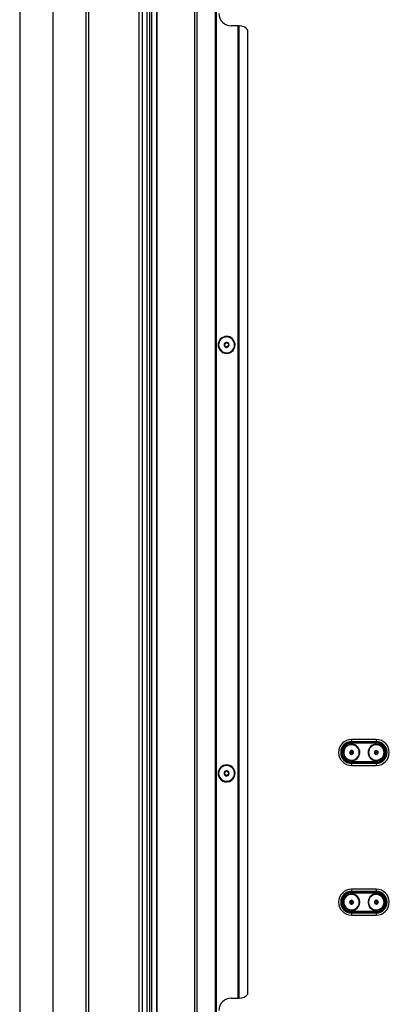
# Model space of a CAD drawing. Units: inches. Extents: x 14 to 139, y 18 to 135.
# Drawn here: x 111 to 122, y 43 to 73 of the extents above; entities that cross this region are included whole.
import ezdxf

# ---------------------------------------------------------------- set-up
doc = ezdxf.new("R2010")
doc.units = ezdxf.units.IN
doc.header["$MEASUREMENT"] = 0

msp = doc.modelspace()

# ---------------------------------------------------------------- linework, layer by layer
at = {"color": 7, "linetype": 'Continuous', "lineweight": 25}
for p, q in [((114.703, 94.586), (114.703, 22.226)), ((114.763, 94.586), (114.763, 22.226)), ((114.924, 22.226), (114.924, 94.586)), ((114.934, 22.226), (114.934, 94.586)), ((116.084, 22.226), (116.084, 94.586)), ((116.144, 94.586), (116.144, 22.226)), ((116.709, 22.226), (116.709, 94.586)), ((116.719, 94.586), (116.719, 22.226)), ((116.729, 94.586), (116.729, 22.226)), ((112.771, 93.387), (112.771, 22.315)), ((112.86, 93.476), (112.86, 22.226)), ((114.396, 22.226), (114.396, 93.476)), ((114.485, 93.476), (114.485, 22.226)), ((114.637, 22.226), (114.637, 93.476)), ((110.771, 87.976), (110.771, 27.726)), ((111.771, 83.786), (111.771, 31.916)), ((117.389, 73.154), (117.184, 73.154)), ((117.389, 43.658), (117.389, 73.154)), ((117.399, 73.154), (117.389, 73.154)), ((117.399, 43.658), (117.399, 73.154)), ((117.399, 73.154), (117.409, 73.154)), ((117.409, 73.154), (117.409, 43.658)), ((117.409, 73.154), (117.434, 73.154)), ((117.684, 43.783), (117.684, 73.029)), ((116.831, 63.333), (116.83, 63.332)), ((116.843, 63.341), (116.831, 63.333)), ((117.243, 63.611), (117.255, 63.619)), ((117.255, 63.619), (117.256, 63.62)), ((121.581, 51.505), (120.831, 51.505)), ((120.831, 51.505), (120.831, 51.441)), ((120.831, 51.441), (121.581, 51.441)), ((120.831, 51.419), (120.831, 51.441)), ((121.581, 51.419), (120.831, 51.419)), ((120.831, 51.419), (120.831, 51.398)), ((120.831, 51.398), (121.581, 51.398)), ((121.581, 51.505), (121.581, 51.441)), ((121.581, 51.419), (121.581, 51.441)), ((121.581, 51.419), (121.581, 51.398)), ((120.785, 51.083), (120.782, 51.081)), ((120.784, 51.137), (120.798, 51.146)), ((120.784, 51.12), (120.784, 51.137)), ((120.785, 51.083), (120.785, 51.1)), ((120.8, 51.075), (120.785, 51.083)), ((120.831, 51.111), (120.791, 51.086)), ((120.816, 51.157), (120.83, 51.165)), ((120.83, 51.165), (120.845, 51.157)), ((120.831, 51.111), (120.872, 51.136)), ((120.863, 51.148), (120.878, 51.14)), ((120.879, 51.086), (120.865, 51.077)), ((120.878, 51.14), (120.881, 51.142)), ((120.878, 51.14), (120.878, 51.123)), ((120.879, 51.102), (120.879, 51.086)), ((121.531, 51.091), (121.528, 51.089)), ((121.531, 51.091), (121.534, 51.107)), ((121.545, 51.08), (121.531, 51.091)), ((121.536, 51.128), (121.539, 51.144)), ((121.581, 51.111), (121.537, 51.093)), ((121.539, 51.144), (121.554, 51.151)), ((121.573, 51.159), (121.589, 51.165)), ((121.581, 51.111), (121.626, 51.13)), ((121.589, 51.165), (121.602, 51.155)), ((121.618, 51.142), (121.632, 51.132)), ((121.627, 51.095), (121.624, 51.078)), ((121.632, 51.132), (121.629, 51.115)), ((121.632, 51.132), (121.635, 51.133)), ((120.833, 51.057), (120.818, 51.065)), ((120.831, 50.825), (120.831, 50.803)), ((121.581, 50.825), (120.831, 50.825)), ((120.831, 50.803), (120.831, 50.781)), ((120.831, 50.803), (121.581, 50.803)), ((120.831, 50.781), (120.831, 50.718)), ((121.581, 50.781), (120.831, 50.781)), ((120.847, 51.066), (120.833, 51.057)), ((121.574, 51.058), (121.561, 51.068)), ((121.59, 51.064), (121.574, 51.058)), ((121.581, 50.825), (121.581, 50.803)), ((121.581, 50.803), (121.581, 50.781)), ((121.581, 50.781), (121.581, 50.718)), ((121.624, 51.078), (121.609, 51.072)), ((117.243, 50.611), (117.255, 50.619)), ((117.255, 50.619), (117.256, 50.62)), ((120.831, 50.718), (121.581, 50.718)), ((116.831, 50.333), (116.83, 50.332)), ((116.843, 50.341), (116.831, 50.333)), ((121.581, 46.962), (120.831, 46.962)), ((120.831, 46.962), (120.831, 46.898)), ((120.831, 46.898), (121.581, 46.898)), ((120.831, 46.877), (120.831, 46.898)), ((121.581, 46.962), (121.581, 46.898)), ((121.581, 46.877), (121.581, 46.898)), ((120.806, 46.609), (120.818, 46.621)), ((120.818, 46.621), (120.834, 46.617)), ((121.581, 46.877), (120.831, 46.877)), ((120.831, 46.877), (120.831, 46.855)), ((120.831, 46.855), (121.581, 46.855)), ((120.831, 46.569), (120.866, 46.602)), ((120.854, 46.611), (120.87, 46.606)), ((120.87, 46.606), (120.873, 46.609)), ((120.87, 46.606), (120.874, 46.59)), ((121.56, 46.612), (121.573, 46.622)), ((121.573, 46.622), (121.589, 46.616)), ((121.581, 46.877), (121.581, 46.855)), ((121.608, 46.609), (121.624, 46.603)), ((121.624, 46.603), (121.627, 46.605)), ((121.624, 46.603), (121.626, 46.586)), ((120.779, 46.583), (120.791, 46.595)), ((120.784, 46.567), (120.779, 46.583)), ((120.793, 46.531), (120.789, 46.547)), ((120.793, 46.531), (120.79, 46.528)), ((120.809, 46.526), (120.793, 46.531)), ((120.831, 46.569), (120.797, 46.535)), ((120.845, 46.516), (120.829, 46.521)), ((120.857, 46.528), (120.845, 46.516)), ((120.884, 46.554), (120.872, 46.542)), ((120.879, 46.57), (120.884, 46.554)), ((121.531, 46.588), (121.544, 46.599)), ((121.534, 46.572), (121.531, 46.588)), ((121.539, 46.535), (121.536, 46.532)), ((121.539, 46.535), (121.537, 46.551)), ((121.555, 46.529), (121.539, 46.535)), ((121.581, 46.569), (121.544, 46.538)), ((121.59, 46.515), (121.574, 46.521)), ((121.581, 46.569), (121.619, 46.599)), ((121.603, 46.526), (121.59, 46.515)), ((121.632, 46.549), (121.619, 46.539)), ((121.629, 46.566), (121.632, 46.549)), ((120.831, 46.282), (120.831, 46.261)), ((121.581, 46.282), (120.831, 46.282)), ((120.831, 46.261), (120.831, 46.239)), ((120.831, 46.261), (121.581, 46.261)), ((120.831, 46.239), (120.831, 46.175)), ((121.581, 46.239), (120.831, 46.239)), ((120.831, 46.175), (121.581, 46.175)), ((121.581, 46.282), (121.581, 46.261)), ((121.581, 46.261), (121.581, 46.239)), ((121.581, 46.239), (121.581, 46.175)), ((117.184, 43.658), (117.389, 43.658)), ((117.389, 43.658), (117.399, 43.658)), ((117.409, 43.658), (117.399, 43.658)), ((117.434, 43.658), (117.409, 43.658))]:
    msp.add_line(p, q, dxfattribs=at)
at = {"color": 8, "linetype": 'Continuous', "lineweight": 25}
for p, q in [((121.044, 51.242), (121.032, 51.234)), ((121.813, 51.207), (121.799, 51.201)), ((120.618, 50.98), (120.631, 50.988)), ((121.35, 51.016), (121.364, 51.021)), ((121.011, 46.743), (121, 46.733)), ((121.776, 46.726), (121.765, 46.716)), ((120.652, 46.394), (120.663, 46.404)), ((121.387, 46.412), (121.398, 46.421))]:
    msp.add_line(p, q, dxfattribs=at)
at = {"color": 7, "linetype": 'Continuous', "lineweight": 25}
for centre, radius, start, end in [((117.184, 73.529), 0.375, 180, 270), ((117.434, 72.841), 0.312, 36.8699, 90), ((117.043, 63.476), 0.258, 34.0556, 214.0556), ((117.043, 63.476), 0.256, 34.0556, 214.0556), ((117.043, 63.476), 0.241, 34.0556, 214.0556), ((117.043, 63.476), 0.258, 214.0556, 34.0556), ((117.043, 63.476), 0.256, 214.0556, 34.0556), ((117.043, 63.476), 0.241, 214.0556, 34.0556), ((117.043, 63.476), 0.0775, 34.0556, 214.0556), ((116.985, 63.504), 0.0125, 154.0556, 233.9364), ((116.985, 63.504), 0.0125, 74.1747, 154.0556), ((116.96, 63.47), 0.03, 34.0556, 53.9364), ((116.989, 63.439), 0.0125, 134.1747, 214.0556), ((117.043, 63.476), 0.0775, 214.0556, 34.0556), ((116.989, 63.439), 0.0125, 214.0556, 293.9364), ((116.96, 63.47), 0.03, 314.1747, 34.0556), ((116.996, 63.545), 0.03, 254.1747, 353.9364), ((117.006, 63.401), 0.03, 34.0556, 113.9364), ((117.038, 63.541), 0.0125, 94.0556, 173.9364), ((117.006, 63.401), 0.03, 14.1747, 34.0556), ((117.048, 63.411), 0.0125, 194.1747, 274.0556), ((117.038, 63.541), 0.0125, 34.0556, 94.0556), ((117.048, 63.411), 0.0125, 274.0556, 353.9364), ((117.038, 63.541), 0.0125, 14.1747, 34.0556), ((117.08, 63.551), 0.03, 194.1747, 293.9364), ((117.09, 63.407), 0.03, 74.1747, 173.9364), ((117.097, 63.512), 0.0125, 34.0556, 113.9364), ((117.126, 63.482), 0.03, 134.1747, 233.9364), ((117.101, 63.447), 0.0125, 254.1747, 334.0556), ((117.097, 63.512), 0.0125, 314.1747, 34.0556), ((117.101, 63.447), 0.0125, 34.0556, 53.9364), ((117.101, 63.447), 0.0125, 334.0556, 34.0556), ((120.831, 51.111), 0.393, 90, 270), ((120.831, 51.111), 0.33, 90, 270), ((120.831, 51.111), 0.308, 90, 270), ((120.831, 51.111), 0.287, 90, 270), ((121.581, 51.111), 0.393, 270, 90), ((121.581, 51.111), 0.33, 270, 90), ((121.581, 51.111), 0.308, 270, 90), ((121.581, 51.111), 0.287, 270, 90), ((120.831, 51.111), 0.25, 31.5712, 211.5712), ((120.831, 51.111), 0.235, 31.5712, 211.5712), ((120.831, 51.111), 0.25, 211.5712, 31.5712), ((120.831, 51.111), 0.235, 211.5712, 31.5712), ((120.831, 51.111), 0.058, 31.5712, 211.5712), ((120.831, 51.111), 0.058, 211.5712, 31.5712), ((120.831, 51.111), 0.048, 169.1419, 194.0004), ((120.831, 51.111), 0.048, 134.0004, 169.1419), ((120.831, 51.111), 0.048, 109.1419, 134.0004), ((120.831, 51.111), 0.048, 74.0004, 109.1419), ((120.831, 51.111), 0.048, 49.1419, 74.0004), ((120.831, 51.111), 0.048, 314.0004, 349.1419), ((120.831, 51.111), 0.048, 349.1419, 14.0004), ((121.581, 51.111), 0.25, 22.4483, 202.4483), ((121.581, 51.111), 0.235, 22.4483, 202.4483), ((121.581, 51.111), 0.25, 202.4483, 22.4483), ((121.581, 51.111), 0.235, 202.4483, 22.4483), ((121.581, 51.111), 0.058, 22.4483, 202.4483), ((121.581, 51.111), 0.058, 202.4483, 22.4483), ((121.581, 51.111), 0.048, 160.019, 184.8775), ((121.581, 51.111), 0.048, 124.8775, 160.019), ((121.581, 51.111), 0.048, 220.019, 244.8775), ((121.581, 51.111), 0.048, 100.019, 124.8775), ((121.581, 51.111), 0.048, 64.8775, 100.019), ((121.581, 51.111), 0.048, 40.019, 64.8775), ((121.581, 51.111), 0.048, 304.8775, 340.019), ((121.581, 51.111), 0.048, 340.019, 4.8775), ((120.831, 51.111), 0.048, 229.1419, 254.0004), ((120.831, 51.111), 0.048, 254.0004, 289.1419), ((120.831, 51.111), 0.048, 289.1419, 314.0004), ((121.581, 51.111), 0.048, 244.8775, 280.019), ((121.581, 51.111), 0.048, 280.019, 304.8775), ((117.043, 50.476), 0.258, 34.0556, 214.0556), ((117.043, 50.476), 0.256, 34.0556, 214.0556), ((117.043, 50.476), 0.241, 34.0556, 214.0556), ((117.043, 50.476), 0.258, 214.0556, 34.0556), ((117.043, 50.476), 0.256, 214.0556, 34.0556), ((117.043, 50.476), 0.241, 214.0556, 34.0556), ((117.043, 50.476), 0.0775, 34.0556, 214.0556), ((116.985, 50.504), 0.0125, 154.0556, 233.9364), ((116.985, 50.504), 0.0125, 74.1747, 154.0556), ((116.96, 50.47), 0.03, 34.0556, 53.9364), ((117.043, 50.476), 0.0775, 214.0556, 34.0556), ((116.96, 50.47), 0.03, 314.1747, 34.0556), ((116.996, 50.545), 0.03, 254.1747, 353.9364), ((117.038, 50.541), 0.0125, 94.0556, 173.9364), ((117.038, 50.541), 0.0125, 34.0556, 94.0556), ((117.038, 50.541), 0.0125, 14.1747, 34.0556), ((117.08, 50.551), 0.03, 194.1747, 293.9364), ((117.097, 50.512), 0.0125, 34.0556, 113.9364), ((117.126, 50.482), 0.03, 134.1747, 233.9364), ((117.097, 50.512), 0.0125, 314.1747, 34.0556), ((116.989, 50.439), 0.0125, 134.1747, 214.0556), ((116.989, 50.439), 0.0125, 214.0556, 293.9364), ((117.006, 50.401), 0.03, 34.0556, 113.9364), ((117.006, 50.401), 0.03, 14.1747, 34.0556), ((117.048, 50.411), 0.0125, 194.1747, 274.0556), ((117.048, 50.411), 0.0125, 274.0556, 353.9364), ((117.09, 50.407), 0.03, 74.1747, 173.9364), ((117.101, 50.447), 0.0125, 254.1747, 334.0556), ((117.101, 50.447), 0.0125, 34.0556, 53.9364), ((117.101, 50.447), 0.0125, 334.0556, 34.0556), ((120.831, 46.569), 0.393, 90, 270), ((120.831, 46.569), 0.33, 90, 270), ((121.581, 46.569), 0.393, 270, 90), ((121.581, 46.569), 0.33, 270, 90), ((120.831, 46.569), 0.308, 90, 270), ((120.831, 46.569), 0.287, 90, 270), ((120.831, 46.569), 0.25, 44.2351, 224.2351), ((120.831, 46.569), 0.235, 44.2351, 224.2351), ((120.831, 46.569), 0.25, 224.2351, 44.2351), ((120.831, 46.569), 0.235, 224.2351, 44.2351), ((120.831, 46.569), 0.058, 44.2351, 224.2351), ((120.831, 46.569), 0.058, 224.2351, 44.2351), ((120.831, 46.569), 0.048, 121.8058, 146.6643), ((120.831, 46.569), 0.048, 86.6643, 121.8058), ((120.831, 46.569), 0.048, 61.8058, 86.6643), ((121.581, 46.569), 0.25, 38.8866, 218.8866), ((121.581, 46.569), 0.235, 38.8866, 218.8866), ((121.581, 46.569), 0.25, 218.8866, 38.8866), ((121.581, 46.569), 0.235, 218.8866, 38.8866), ((121.581, 46.569), 0.058, 38.8866, 218.8866), ((121.581, 46.569), 0.058, 218.8866, 38.8866), ((121.581, 46.569), 0.048, 116.4574, 141.3159), ((121.581, 46.569), 0.048, 81.3159, 116.4574), ((121.581, 46.569), 0.308, 270, 90), ((121.581, 46.569), 0.287, 270, 90), ((121.581, 46.569), 0.048, 56.4574, 81.3159), ((120.831, 46.569), 0.048, 146.6643, 181.8058), ((120.831, 46.569), 0.048, 181.8058, 206.6643), ((120.831, 46.569), 0.048, 241.8058, 266.6643), ((120.831, 46.569), 0.048, 266.6643, 301.8058), ((120.831, 46.569), 0.048, 301.8058, 326.6643), ((120.831, 46.569), 0.048, 326.6643, 1.8058), ((120.831, 46.569), 0.048, 1.8058, 26.6643), ((121.581, 46.569), 0.048, 176.4574, 201.3159), ((121.581, 46.569), 0.048, 141.3159, 176.4574), ((121.581, 46.569), 0.048, 236.4574, 261.3159), ((121.581, 46.569), 0.048, 261.3159, 296.4574), ((121.581, 46.569), 0.048, 296.4574, 321.3159), ((121.581, 46.569), 0.048, 321.3159, 356.4574), ((121.581, 46.569), 0.048, 356.4574, 21.3159), ((117.184, 43.283), 0.375, 90, 180), ((117.434, 43.97), 0.312, 270, 323.1301)]:
    msp.add_arc(centre, radius, start, end, dxfattribs=at)

doc.saveas('drawing.dxf')
